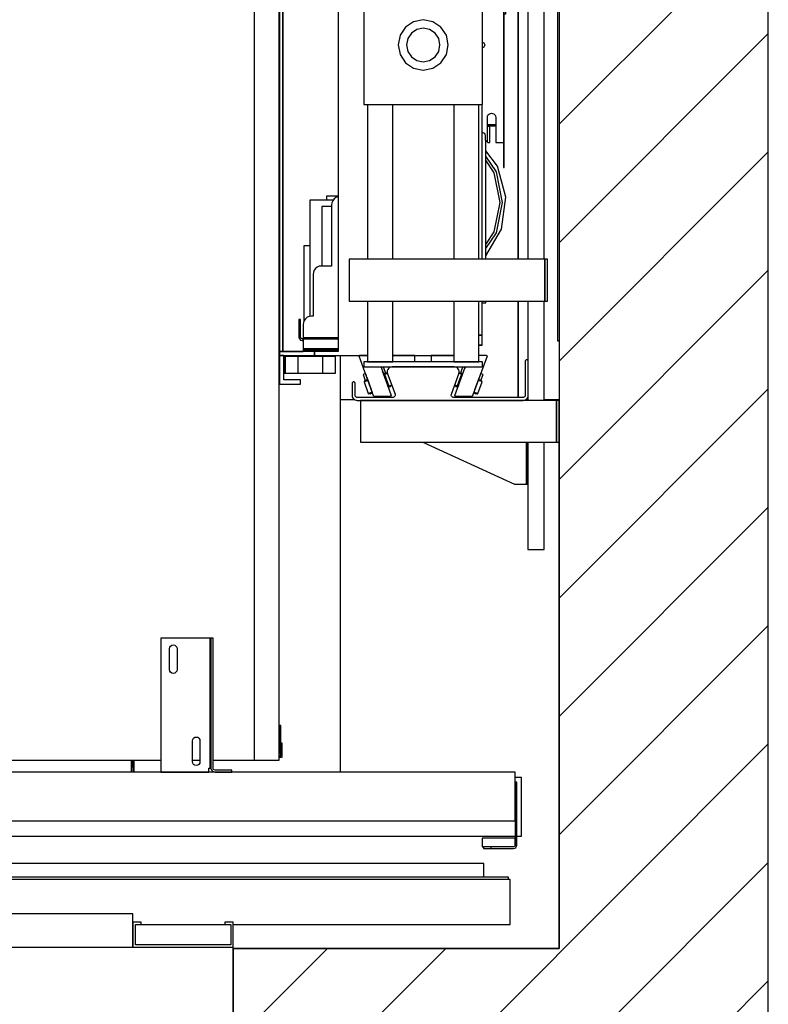
# Model space of a CAD drawing. Extents: x 5 to 3075, y 5 to 302.
# Drawn here: x 902 to 924, y 210 to 239 of the extents above; entities that cross this region are included whole.
import ezdxf

# ---------------------------------------------------------------- set-up
doc = ezdxf.new("R2010")
doc.units = 0
doc.header["$LTSCALE"] = 0.5
doc.header["$MEASUREMENT"] = 0
doc.layers.get('0').update_dxf_attribs({"linetype": 'CONTINUOUS'})
doc.layers.add('8', color=3, linetype='CONTINUOUS')

# ---------------------------------------------------------------- blocks, each defined once
blk = doc.blocks.new('LD_20200403083429_0000008D')
at = {"layer": '8'}
for p, q in [((1549.8, 984.2), (1799.8, 1234.2)), ((1549.8, 842.7), (1799.8, 1092.7)), ((1549.8, 701.3), (1799.8, 951.3)), ((1549.8, 559.9), (1799.8, 809.9)), ((1549.8, 418.5), (1799.8, 668.5)), ((1549.8, 277), (1799.8, 527)), ((1549.8, 135.6), (1799.8, 385.6)), ((1305.6, -250), (1799.8, 244.2)), ((1447.1, -250), (1799.8, 102.8)), ((1160, -112.8), (1272.8, 0)), ((1164.2, -250), (1414.2, 0)), ((1588.5, -250), (1799.8, -38.6))]:
    blk.add_line(p, q, dxfattribs=at)
blk = doc.blocks.new('LD_20200403083429_0000008E')
for p, q in [((1799.8, -250), (1799.8, 2240)), ((1549.8, 1990), (1549.8, 0)), ((1549.8, 0), (1160, 0)), ((1160, 0), (1160, -250))]:
    blk.add_line(p, q)
blk = doc.blocks.new('LD_20200403083429_00000093')
for p, q in [((-468, 104.5), (-471, 104.5)), ((-471, 104.5), (-471, 62)), ((-468, 65), (-468, 104.5)), ((869.5, 100), (-468, 100)), ((-421, 99), (-465.5, 99)), ((-465.5, 99), (-465.5, 83.6)), ((-417.5, 99), (-421, 99)), ((-41, 95), (-421, 95)), ((-421, 95), (-421, 81)), ((-421, 92.5), (-421, 95)), ((-421, 95), (-417.5, 95)), ((-45.8, 99), (-417.5, 99)), ((-417.5, 95), (-45.8, 95)), ((-41, 99), (-45.8, 99)), ((-45.8, 95), (-41, 95)), ((2.2, 99), (-41, 99)), ((-41, 81), (-41, 95)), ((-41, 95), (-41, 92.5)), ((2.2, 83.6), (2.2, 99)), ((869.5, 83.6), (869.5, 100)), ((-497, 83.6), (-497, 81)), ((-471, 83.6), (-497, 83.6)), ((-421, 83.6), (-468, 83.6)), ((899, 83.6), (-41, 83.6)), ((899, 81), (899, 83.6)), ((-499, 81), (-499, 27)), ((-471, 81), (-499, 81)), ((901, 81), (-468, 81)), ((-421, 81), (-41, 81)), ((901, 27), (901, 81)), ((-471, 62), (-453, 62)), ((-450, 65), (-468, 65)), ((-453, 62), (-453, 3)), ((-450, 0), (-450, 65)), ((-555, 40), (-570, 40)), ((-570, 40), (-570, 0)), ((-567, 37), (-555, 37)), ((-567, 3), (-567, 37)), ((-555, 37), (-555, 40)), ((450, 40), (-450, 40)), ((-450, 40), (-450, 0)), ((450, 0), (450, 40)), ((-499, 27), (-453, 27)), ((450, 30), (450, 0)), ((460, 30), (450, 30)), ((453, 3), (453, 27)), ((453, 27), (460, 27)), ((460, 27), (460, 30)), ((460, 27), (560, 27)), ((570, 30), (560, 30)), ((560, 30), (560, 27)), ((560, 27), (567, 27)), ((567, 27), (567, 3)), ((570, 0), (570, 30)), ((570, 27), (901, 27)), ((-570, 0), (-450, 0)), ((-453, 3), (-567, 3)), ((-450, 0), (450, 0)), ((-279, 0), (-281.7, 0)), ((-276.3, 0), (-279, 0)), ((-274.1, 0), (-276.3, 0)), ((-272.5, 0), (-274.1, 0)), ((-272, 0), (-272.5, 0)), ((-272, -1), (-272, 0)), ((450, 0), (570, 0)), ((567, 3), (453, 3)), ((-285.5, 0), (-286, 0)), ((-286, 0), (-286, -1)), ((-286, -1), (-285.5, -1)), ((-283.9, 0), (-285.5, 0)), ((-285.5, -1), (-283.9, -1)), ((-281.7, 0), (-283.9, 0)), ((-283.9, -1), (-281.7, -1)), ((-281.7, -1), (-279, -1)), ((-279, -1), (-276.3, -1)), ((-276.3, -1), (-274.1, -1)), ((-274.1, -1), (-272.5, -1)), ((-272.5, -1), (-272, -1))]:
    blk.add_line(p, q)
blk = doc.blocks.new('LD_20200403083429_0000009A')
for p, q in [((0, 256), (0, -256)), ((19.5, -256), (19.5, 256)), ((0, -306), (0, -376.5)), ((19.5, -424.5), (19.5, -306)), ((0, -420.8), (0, -424.5)), ((34.5, -424.5), (-200, -424.5)), ((-200, -424.5), (-200, -474.5)), ((37.5, -424.5), (34.5, -424.5)), ((34.5, -424.5), (34.5, -474.5)), ((34.5, -474.5), (34.5, -424.5)), ((37.5, -474.5), (37.5, -424.5)), ((-200, -474.5), (34.5, -474.5)), ((-125.5, -474.5), (-16, -524.5)), ((-1.8, -474.5), (-1.8, -524.5)), ((0, -524.5), (0, -474.5)), ((0, -474.5), (0, -602.5)), ((19.5, -602.5), (19.5, -474.5)), ((34.5, -474.5), (37.5, -474.5)), ((-16, -524.5), (-6, -524.5)), ((-6, -524.5), (-3.7, -524.5)), ((-3.7, -524.5), (-1.8, -524.5)), ((-1.8, -524.5), (-0.5, -524.5)), ((-0.5, -524.5), (0, -524.5)), ((0, -602.5), (19.5, -602.5))]:
    blk.add_line(p, q)
blk = doc.blocks.new('LD_20200403083429_0000009E')
for p, q in [((1305.1, 1502.5), (1288.3, 1502.5)), ((1330, 1498.5), (1330, 1500)), ((1330, 1500), (1330, 1498.5)), ((1501, 1500), (1501, 1385)), ((1501, 1385), (1501, 1500)), ((1512.3, 1502.5), (1510.1, 1502.5)), ((1549.8, 1502.5), (1531.8, 1502.5)), ((1486, 1433), (1457.7, 1433)), ((1486, 1385), (1486, 1433)), ((1548, 1432.5), (1548, 725.5)), ((1549.8, 1432.5), (1548, 1432.5)), ((1486, 1141), (1486, 1335)), ((1501, 1335), (1501, 823)), ((1501, 1124), (1501, 1335)), ((1484.1, 1141), (1486, 1141)), ((1486, 1116), (1486, 1141)), ((1501, 1034), (1501, 1124)), ((1484.1, 1116), (1486, 1116)), ((1501, 823), (1501, 1034)), ((1501, 773), (1501, 658)), ((1501, 658), (1501, 773)), ((1548, 725.5), (1549.8, 725.5)), ((1330, 658), (1330, 659.5)), ((1330, 659.5), (1330, 658)), ((1288.3, 655.5), (1305.1, 655.5)), ((1510.1, 655.5), (1512.3, 655.5)), ((1531.8, 655.5), (1549.8, 655.5))]:
    blk.add_line(p, q)
blk = doc.blocks.new('LD_20200403083429_000000A0')
for p, q in [((1141, 36.3), (1141, 2)), ((1143, 36.3), (1141, 36.3)), ((1143, 0), (1143, 36.3)), ((1141, 0), (1143, 0))]:
    blk.add_line(p, q)
blk = doc.blocks.new('LD_20200403083429_000000A2')
for p, q in [((1111, 1703), (1111, -5)), ((1141, -5), (1141, 1703)), ((392.75, -5), (999.25, -5)), ((1037.25, -5), (1046.25, -5)), ((1061.75, -5), (1111, -5)), ((1111, -5), (1141, -5))]:
    blk.add_line(p, q)
blk = doc.blocks.new('LD_20200403083429_000000A3')
for p, q in [((-30.5, 15), (-30.5, -1.5)), ((-29, 15), (-30.5, 15)), ((-29, 0), (-29, 15)), ((1144.5, 15), (1143, 15)), ((1143, 15), (1143, 0)), ((1144.5, -1.5), (1144.5, 15)), ((1143, 0), (1141, 0)), ((-30.5, -1.5), (-29, -1.5)), ((64.5, -5), (64.5, -13)), ((66, -13), (66, -5)), ((66, -5), (66, -13)), ((67.5, -5), (67.5, -19.5)), ((67.5, -13), (67.5, -5)), ((516, -19.5), (516, -5)), ((516, -5), (516, -19.5)), ((964.5, -5), (964.5, -13)), ((964.5, -19.5), (964.5, -5)), ((966, -5), (966, -13)), ((966, -13), (966, -5)), ((967.5, -13), (967.5, -5)), ((1141, -1.5), (1144.5, -1.5)), ((64.5, -13), (66, -13)), ((64.5, -13), (64.5, -19.5)), ((66, -13), (67.5, -13)), ((66, -19.5), (66, -13)), ((964.5, -13), (966, -13)), ((966, -13), (967.5, -13)), ((966, -13), (966, -19.5)), ((967.5, -19.5), (967.5, -13))]:
    blk.add_line(p, q)
blk = doc.blocks.new('LD_20200403083429_000000A8')
for p, q in [((914.5, 70), (907, 70)), ((914.5, 0), (914.5, 70)), ((-465.5, 18.5), (-465.5, 0)), ((-450, 18.5), (-450, 4)), ((-415, 13), (-415, 15.5)), ((-402, 13), (-415, 13)), ((-38, 13), (-402, 13)), ((-35, 13), (-38, 13)), ((-35, 15.5), (-35, 13)), ((10, 4), (10, 18.5)), ((-465.5, 0), (907, 0)), ((-450, 4), (-415, 4)), ((-415, 4), (-402, 4)), ((-402, 4), (-38, 4)), ((-38, 4), (-35, 4)), ((-35, 4), (10, 4)), ((909, 0), (914.5, 0))]:
    blk.add_line(p, q)
blk = doc.blocks.new('LD_20200403083429_000000A9')
for p, q in [((161, 120.5), (60, 120.5)), ((60, 120.5), (60, 118.8)), ((60, 118.8), (60, 114.1)), ((161, 118.8), (161, 120.5)), ((161, 114.1), (161, 118.8)), ((11.9, 112), (10, 112)), ((10, 112), (10, 76.5)), ((17.3, 112), (11.9, 112)), ((25.4, 112), (17.3, 112)), ((35, 112), (25.4, 112)), ((44.6, 112), (35, 112)), ((52.7, 112), (44.6, 112)), ((58.1, 112), (52.7, 112)), ((60, 112), (58.1, 112)), ((60, 114.1), (60, 106.9)), ((60, 76.5), (60, 112)), ((60, 106.9), (60, 98.5)), ((161, 106.9), (161, 114.1)), ((161, 98.5), (161, 106.9)), ((60, 98.5), (60, 90.1)), ((161, 90.1), (161, 98.5)), ((60, 90.1), (60, 82.9)), ((60, 82.9), (60, 78.2)), ((161, 82.9), (161, 90.1)), ((161, 78.2), (161, 82.9)), ((1357, 76.5), (-45, 76.5)), ((-45, 76.5), (-45, 18.5)), ((10, 76.5), (11.9, 76.5)), ((11.9, 76.5), (17.3, 76.5)), ((17.3, 76.5), (25.4, 76.5)), ((25.4, 76.5), (35, 76.5)), ((35, 76.5), (44.6, 76.5)), ((44.6, 76.5), (52.7, 76.5)), ((52.7, 76.5), (58.1, 76.5)), ((58.1, 76.5), (60, 76.5)), ((60, 78.2), (60, 76.5)), ((60, 76.5), (161, 76.5)), ((161, 76.5), (161, 78.2)), ((1357, 18.5), (1357, 76.5)), ((-45, 64.5), (-47, 64.5)), ((-47, 64.5), (-47, -10.5)), ((-45, -10.5), (-45, 64.5)), ((1359, 64.5), (1357, 64.5)), ((1357, 64.5), (1357, -10.5)), ((1359, -10.5), (1359, 64.5)), ((-45, 18.5), (1357, 18.5)), ((35, 18.5), (35, 13)), ((35, 13), (415, 13)), ((415, 13), (415, 18.5)), ((-47, -10.5), (-46.7, -12)), ((-45, -2.2), (-45, -10.5)), ((-5.5, -2.2), (-45, -2.2)), ((-44.8, -11.3), (-45, -10.5)), ((-44.4, -11.9), (-44.8, -11.3)), ((-5.5, -12.5), (-5.5, -2.2)), ((1317.5, -2.2), (1317.5, -12.5)), ((1357, -2.2), (1317.5, -2.2)), ((1356.8, -11.3), (1356.4, -11.9)), ((1357, -10.5), (1356.8, -11.3)), ((1357, -10.5), (1357, -2.2)), ((1358.7, -12), (1359, -10.5)), ((-46.7, -12), (-45.8, -13.3)), ((-45.8, -13.3), (-44.5, -14.2)), ((-44.5, -14.2), (-43, -14.5)), ((-43.8, -12.3), (-44.4, -11.9)), ((-43, -12.5), (-43.8, -12.3)), ((-37, -12.5), (-43, -12.5)), ((-43, -14.5), (-37, -14.5)), ((-25.5, -12.5), (-37, -12.5)), ((-37, -14.5), (-25.5, -14.5)), ((-15.8, -12.5), (-25.5, -12.5)), ((-25.5, -14.5), (-15.8, -14.5)), ((-15.8, -14.5), (-15.8, -12.5)), ((-9.3, -12.5), (-15.8, -12.5)), ((-15.8, -14.5), (-9.3, -14.5)), ((-7, -12.5), (-9.3, -12.5)), ((-9.3, -14.5), (-7, -14.5)), ((-7, -14.5), (-7, -12.5)), ((-7, -12.5), (-5.5, -12.5)), ((1317.5, -12.5), (1319, -12.5)), ((1321.3, -12.5), (1319, -12.5)), ((1319, -12.5), (1319, -14.5)), ((1319, -14.5), (1321.3, -14.5)), ((1327.8, -12.5), (1321.3, -12.5)), ((1321.3, -14.5), (1327.8, -14.5)), ((1337.5, -12.5), (1327.8, -12.5)), ((1327.8, -12.5), (1327.8, -14.5)), ((1327.8, -14.5), (1337.5, -14.5)), ((1349, -12.5), (1337.5, -12.5)), ((1337.5, -14.5), (1349, -14.5)), ((1355, -12.5), (1349, -12.5)), ((1349, -14.5), (1355, -14.5)), ((1355.8, -12.3), (1355, -12.5)), ((1355, -14.5), (1356.5, -14.2)), ((1356.4, -11.9), (1355.8, -12.3)), ((1356.5, -14.2), (1357.8, -13.3)), ((1357.8, -13.3), (1358.7, -12))]:
    blk.add_line(p, q)
blk = doc.blocks.new('LD_20200403083429_000000AC')
for p, q in [((28.8, 160), (-28.8, 160)), ((-28.8, 160), (-28.8, 0)), ((29.7, 160), (28.8, 160)), ((30.5, 160), (29.7, 160)), ((31.1, 160), (30.5, 160)), ((30.5, 5), (30.5, 160)), ((31.2, 160), (31.1, 160)), ((33.8, 160), (31.2, 160)), ((31.2, 160), (31.2, 5)), ((31.2, 5), (31.2, 160)), ((33.8, 5), (33.8, 160)), ((-18.2, 147.5), (-17.9, 149.2)), ((-18.2, 122.5), (-18.2, 147.5)), ((-17.9, 149.2), (-16.9, 150.7)), ((-16.9, 150.7), (-15.5, 151.7)), ((-15.5, 151.7), (-13.8, 152)), ((-13.8, 152), (-12, 151.7)), ((-12, 151.7), (-10.6, 150.7)), ((-10.6, 150.7), (-9.6, 149.2)), ((-9.6, 149.2), (-9.2, 147.5)), ((-9.2, 147.5), (-9.2, 122.5)), ((-17.9, 120.8), (-18.2, 122.5)), ((-16.9, 119.3), (-17.9, 120.8)), ((-15.5, 118.3), (-16.9, 119.3)), ((-13.8, 118), (-15.5, 118.3)), ((-12, 118.3), (-13.8, 118)), ((-10.6, 119.3), (-12, 118.3)), ((-9.6, 120.8), (-10.6, 119.3)), ((-9.2, 122.5), (-9.6, 120.8)), ((9.2, 37.5), (9.6, 39.2)), ((9.2, 12.5), (9.2, 37.5)), ((9.6, 39.2), (10.6, 40.7)), ((10.6, 40.7), (12, 41.7)), ((12, 41.7), (13.8, 42)), ((13.8, 42), (15.5, 41.7)), ((15.5, 41.7), (16.9, 40.7)), ((16.9, 40.7), (17.9, 39.2)), ((17.9, 39.2), (18.2, 37.5)), ((18.2, 37.5), (18.2, 12.5)), ((9.6, 10.8), (9.2, 12.5)), ((18.2, 12.5), (17.9, 10.8)), ((-28.8, 0), (28.8, 0)), ((10.6, 9.3), (9.6, 10.8)), ((12, 8.3), (10.6, 9.3)), ((13.8, 8), (12, 8.3)), ((15.5, 8.3), (13.8, 8)), ((16.9, 9.3), (15.5, 8.3)), ((17.9, 10.8), (16.9, 9.3)), ((28.8, 5), (29.7, 5)), ((28.8, 0), (28.8, 5)), ((29.7, 5), (30.5, 5)), ((30.5, 5), (31.1, 5)), ((31.1, 5), (31.2, 5)), ((31.2, 5), (31.6, 3.1)), ((31.6, 3.1), (32.7, 1.5)), ((32.7, 1.5), (34.3, 0.4)), ((33.9, 4), (33.8, 5)), ((34.5, 3.2), (33.9, 4)), ((34.3, 0.4), (36.2, 0)), ((35.3, 2.7), (34.5, 3.2)), ((36.2, 2.5), (35.3, 2.7)), ((56.2, 2.5), (36.2, 2.5)), ((36.2, 0), (56.2, 0)), ((56.2, 0), (56.2, 2.5))]:
    blk.add_line(p, q)
blk = doc.blocks.new('LD_20200403083429_000000AD')
for p, q in [((584.3, -290), (584, -290)), ((584, -310), (584.3, -310)), ((584.3, -372), (584, -372)), ((589.9, -372), (589.3, -372)), ((591, -372), (589.9, -372)), ((606, -372), (591, -372)), ((591, -372), (591, -392)), ((591, -392), (591, -372)), ((606, -372), (606, -392)), ((636, -372), (606, -372)), ((651, -372), (636, -372)), ((636, -392), (636, -372)), ((651, -392), (651, -372)), ((657, -868.5), (657, -371)), ((584, -392), (584.3, -392)), ((589.3, -392), (589.9, -392)), ((589.9, -392), (591, -392)), ((591, -392), (606, -392)), ((606, -392), (636, -392)), ((636, -392), (651, -392))]:
    blk.add_line(p, q)
blk = doc.blocks.new('LD_20200403083429_000000AF')
for p, q in [((-146.7, 405), (-171.7, 405)), ((-171.7, 405), (-171.7, 371)), ((-166.7, 400), (-146.7, 400)), ((-166.7, 371), (-166.7, 400)), ((-146.7, 400), (-146.7, 405)), ((-171.7, 371), (-171.7, 366)), ((-129.9, 371), (-171.7, 371)), ((-171.7, 371), (-166.7, 371)), ((-171.7, 366), (-129.9, 366)), ((-167.7, 366), (-171.7, 366)), ((-171.7, 366), (-171.7, -366)), ((-101.7, 366), (-167.7, 366)), ((-167.7, 366), (-167.7, -366)), ((-167.7, -366), (-167.7, 366)), ((-129.9, 371), (-129.9, 366)), ((-66.5, 371), (-129.9, 371)), ((-129.9, 366), (-129.9, 371)), ((-129.9, 366), (-101.7, 366)), ((-101.7, 366), (-101.7, 205.1)), ((36.5, 371), (-36.5, 371)), ((70.3, 358.5), (66.5, 358.5)), ((70.3, 358.4), (66.5, 358.4)), ((66.5, 358.4), (70.3, 358.4)), ((70.3, 358.4), (66.5, 358.4)), ((70.3, 358.4), (70.3, 358.5)), ((70.3, 346.4), (70.3, 358.4)), ((70.3, 358.4), (70.3, 358.4)), ((70.3, 346.4), (66.5, 346.4)), ((66.5, 346.4), (70.3, 346.4)), ((70.3, 306), (70.3, 346.4)), ((70.3, 71), (70.3, 256)), ((-101.7, 205.1), (-101.7, 103.3)), ((75, 163), (70.3, 163)), ((75, 114.3), (75, 163)), ((96.8, 146.5), (95.8, 146.5)), ((95.8, 146.5), (95.8, 116.5)), ((96.8, 116.5), (96.8, 146.5)), ((76, 127.8), (75, 127.8)), ((75, 122.8), (76, 122.8)), ((79, 120.8), (75, 120.8)), ((76, 122.8), (76, 127.8)), ((79, 105.8), (79, 120.8)), ((73.7, 106.4), (73, 105.5)), ((74.1, 107.4), (73.7, 106.4)), ((74.2, 108.5), (74.1, 107.4)), ((76.8, 116), (74.2, 113.5)), ((74.2, 113.5), (74.2, 108.5)), ((76.8, 86.5), (76.8, 116)), ((79.7, 116.5), (79, 116.5)), ((79.7, 97.5), (79.7, 116.5)), ((86.8, 116.5), (86.8, 86.5)), ((94.7, 116.5), (86.8, 116.5)), ((95.8, 116.5), (94.7, 116.5)), ((95.8, 116.5), (96.8, 116.5)), ((96.5, 116.5), (95.8, 116.5)), ((96.5, -116.5), (96.5, 116.5)), ((96.8, 116.5), (96.5, 116.5)), ((96.8, -116.5), (96.8, 116.5)), ((-101.7, 103.3), (-101.7, 50.2)), ((71.1, 104.4), (70.3, 104.3)), ((72.1, 104.8), (71.1, 104.4)), ((73, 105.5), (72.1, 104.8)), ((76.8, 105.8), (79, 105.8)), ((76.8, 96.9), (77.2, 97.5)), ((77.2, 96.5), (76.8, 96.6)), ((76.8, 96.2), (76.8, 96)), ((76.8, 96), (77.2, 95.5)), ((77.2, 95.5), (76.8, 95.6)), ((76.8, 95.5), (77.2, 95.5)), ((77.2, 97.5), (77.6, 97.6)), ((77.6, 96.5), (77.2, 96.5)), ((77.2, 95.5), (77.6, 95.5)), ((77.6, 97.6), (77.9, 97.6)), ((77.9, 96.5), (77.6, 96.5)), ((77.6, 95.5), (77.9, 95.5)), ((77.9, 97.6), (78.3, 97.5)), ((78.3, 96.5), (77.9, 96.5)), ((77.9, 95.5), (78.3, 95.5)), ((78.3, 97.5), (78.8, 96.9)), ((78.8, 96.6), (78.3, 96.5)), ((78.7, 96), (78.3, 95.5)), ((78.8, 95.6), (78.3, 95.5)), ((78.3, 95.5), (79.7, 95.5)), ((78.7, 96), (78.8, 96.6)), ((78.8, 96.9), (79, 96.1)), ((78.9, 96.6), (78.8, 96.6)), ((79, 96.1), (78.8, 95.6)), ((79, 96.3), (79, 96.2)), ((79.7, 96), (79, 96.1)), ((79.7, 97.2), (79.7, 97.5)), ((79.7, 96.8), (79.7, 97.2)), ((79.7, 96.5), (79.7, 96.8)), ((86.8, 96.5), (79.7, 96.5)), ((79.7, 96.5), (79.7, 95.5)), ((79.7, 96), (79.7, 96.5)), ((79.7, 95.6), (79.7, 96)), ((79.7, 95.5), (79.7, 95.6)), ((79.7, 95.5), (86.8, 95.5)), ((76.9, 85.2), (76.8, 86.5)), ((77.4, 84), (76.9, 85.2)), ((78.2, 83), (77.4, 84)), ((79.3, 82.2), (78.2, 83)), ((85.3, 83), (84.3, 82.2)), ((86.1, 84), (85.3, 83)), ((86.6, 85.2), (86.1, 84)), ((86.8, 86.5), (86.6, 85.2)), ((80.5, 81.7), (79.3, 82.2)), ((81.8, 81.5), (80.5, 81.7)), ((83, 81.7), (81.8, 81.5)), ((84.3, 82.2), (83, 81.7)), ((-101.7, 50.2), (-101.7, 9.8)), ((-101.7, 9.8), (-101.7, -32.5)), ((71, 3.3), (71.7, 3)), ((71.7, 3), (72.5, 2.5)), ((72.5, 2.5), (73, 1.7)), ((73, 1.7), (73.4, 0.9)), ((73.4, 0.9), (73.5, 0)), ((73.5, 0), (73.4, -0.9)), ((71.7, -3), (71, -3.3)), ((72.5, -2.5), (71.7, -3)), ((73, -1.7), (72.5, -2.5)), ((73.4, -0.9), (73, -1.7)), ((-101.7, -32.5), (-101.7, -50.2)), ((-101.7, -50.2), (-101.7, -366)), ((70.3, -256), (70.3, -71)), ((78.2, -83), (79.3, -82.2)), ((79.3, -82.2), (80.5, -81.7)), ((80.5, -81.7), (81.8, -81.5)), ((81.8, -81.5), (83, -81.7)), ((83, -81.7), (84.3, -82.2)), ((84.3, -82.2), (85.3, -83)), ((76.8, -86.5), (76.9, -85.2)), ((76.8, -116), (76.8, -86.5)), ((76.9, -85.2), (77.4, -84)), ((77.4, -84), (78.2, -83)), ((85.3, -83), (86.1, -84)), ((86.1, -84), (86.6, -85.2)), ((86.6, -85.2), (86.8, -86.5)), ((86.8, -86.5), (86.8, -116.5)), ((70.3, -104.3), (71.1, -104.4)), ((71.1, -104.4), (72.1, -104.8)), ((72.1, -104.8), (73, -105.5)), ((73, -105.5), (73.7, -106.4)), ((76.8, -96), (77.2, -95.5)), ((77.2, -95.5), (76.8, -95.5)), ((76.8, -95.6), (77.2, -95.5)), ((76.8, -96.2), (76.8, -96)), ((76.8, -96.6), (77.2, -96.5)), ((77.2, -97.5), (76.8, -96.9)), ((77.6, -95.5), (77.2, -95.5)), ((77.2, -96.5), (77.6, -96.5)), ((77.6, -97.6), (77.2, -97.5)), ((77.9, -95.5), (77.6, -95.5)), ((77.6, -96.5), (77.9, -96.5)), ((77.9, -97.6), (77.6, -97.6)), ((78.3, -95.5), (77.9, -95.5)), ((77.9, -96.5), (78.3, -96.5)), ((78.3, -97.5), (77.9, -97.6)), ((78.3, -95.5), (78.7, -96)), ((78.3, -95.5), (78.8, -95.6)), ((79.7, -95.5), (78.3, -95.5)), ((78.3, -96.5), (78.8, -96.6)), ((78.8, -96.9), (78.3, -97.5)), ((78.7, -96), (78.8, -96.6)), ((78.8, -95.6), (79, -96.1)), ((79, -96.1), (78.8, -96.9)), ((78.8, -96.6), (78.9, -96.6)), ((79.7, -96), (79, -96.1)), ((79, -96.2), (79, -96.3)), ((79.7, -95.5), (79.7, -96.5)), ((86.8, -95.5), (79.7, -95.5)), ((79.7, -95.6), (79.7, -95.5)), ((79.7, -96), (79.7, -95.6)), ((79.7, -96.5), (79.7, -96)), ((79.7, -96.5), (86.8, -96.5)), ((79.7, -96.8), (79.7, -96.5)), ((79.7, -97.2), (79.7, -96.8)), ((79.7, -97.5), (79.7, -97.2)), ((79.7, -116.5), (79.7, -97.5)), ((73.7, -106.4), (74.1, -107.4)), ((74.1, -107.4), (74.2, -108.5)), ((74.2, -108.5), (74.2, -113.5)), ((74.2, -113.5), (76.8, -116)), ((75, -256), (75, -114.3)), ((76.8, -116), (77.2, -116.5)), ((77.2, -116.5), (79.7, -116.5)), ((86.8, -116.5), (94.7, -116.5)), ((94.7, -116.5), (95.8, -116.5)), ((96.8, -116.5), (95.8, -116.5)), ((95.8, -116.5), (95.8, -146.5)), ((95.8, -116.5), (96.5, -116.5)), ((96.5, -116.5), (96.8, -116.5)), ((96.8, -146.5), (96.8, -116.5)), ((88.7, -144.7), (75, -126.6)), ((87.6, -151.7), (75, -132.8)), ((85, -152.8), (75, -137.8)), ((92, -188), (85, -152.8)), ((94.8, -188), (87.6, -151.7)), ((98.6, -181.9), (88.7, -144.7)), ((95.8, -146.5), (96.8, -146.5)), ((-107.8, -185.5), (-135.6, -185.5)), ((-135.6, -185.5), (-135.6, -324.3)), ((-101.7, -180.5), (-115.4, -180.5)), ((-115.4, -180.5), (-115.4, -185.5)), ((-108.2, -186), (-109.2, -188.4)), ((-106.6, -183.9), (-108.2, -186)), ((-104.6, -182.3), (-106.6, -183.9)), ((-102.2, -181.3), (-104.6, -182.3)), ((-101.7, -181.3), (-102.2, -181.3)), ((85, -223.2), (92, -188)), ((87.6, -224.3), (94.8, -188)), ((93.4, -220.1), (98.6, -181.9)), ((-109.6, -193), (-121.1, -193)), ((-121.1, -193), (-121.1, -264)), ((-109.2, -188.4), (-109.6, -191)), ((-109.6, -191), (-109.6, -264)), ((75, -251.7), (93.4, -220.1)), ((75, -238.3), (85, -223.2)), ((75, -243.2), (87.6, -224.3)), ((-135.6, -240), (-142.6, -240)), ((-142.6, -240), (-142.6, -329.8)), ((-130.2, -269), (-131.2, -271.4)), ((-128.6, -266.9), (-130.2, -269)), ((-126.6, -265.3), (-128.6, -266.9)), ((-124.2, -264.3), (-126.6, -265.3)), ((-121.6, -264), (-124.2, -264.3)), ((-109.6, -264), (-121.6, -264)), ((-131.2, -271.4), (-131.6, -274)), ((-131.6, -274), (-131.6, -324)), ((70.3, -346.4), (70.3, -306)), ((70.3, -308), (75, -308)), ((75, -308), (75, -306)), ((-148.6, -328), (-148.6, -328.8)), ((-146.6, -328), (-148.6, -328)), ((-148.6, -328.8), (-148.6, -330.9)), ((-146.6, -328.8), (-146.6, -328)), ((-146.6, -330.9), (-146.6, -328.8)), ((-142.2, -329), (-143.2, -331.4)), ((-140.6, -326.9), (-142.2, -329)), ((-138.6, -325.3), (-140.6, -326.9)), ((-136.2, -324.3), (-138.6, -325.3)), ((-133.6, -324), (-136.2, -324.3)), ((-131.6, -324), (-133.6, -324)), ((-146.6, -330.9), (-148.6, -330.9)), ((-148.6, -330.9), (-148.6, -334.2)), ((-148.6, -334.2), (-148.6, -338)), ((-148.6, -338), (-148.6, -349)), ((-146.6, -334.2), (-146.6, -330.9)), ((-146.6, -338), (-146.6, -334.2)), ((-146.6, -349), (-146.6, -338)), ((-143.2, -331.4), (-143.6, -334)), ((-143.6, -334), (-143.6, -349)), ((-148.6, -349), (-148, -351)), ((-148, -351), (-146.6, -352.5)), ((-146.3, -350), (-146.6, -349)), ((-146.6, -352.5), (-144.6, -353)), ((-145.6, -350.7), (-146.3, -350)), ((-144.6, -351), (-145.6, -350.7)), ((-144.1, -351), (-144.6, -351)), ((-143.7, -351), (-144.1, -351)), ((-143.6, -351), (-143.7, -351)), ((-143.7, -351), (-143.7, -353)), ((-143.6, -349), (-143.6, -349.5)), ((-143.6, -349.5), (-143.6, -349.9)), ((-143.6, -349.5), (-101.7, -349.5)), ((-143.6, -349.9), (-143.6, -350)), ((-123.6, -350), (-143.6, -350)), ((-143.6, -350), (-143.6, -351)), ((-143.6, -350), (-101.7, -350)), ((-143.6, -353), (-143.6, -351)), ((-101.7, -351), (-143.6, -351)), ((-143.6, -351), (-143.6, -351.5)), ((-143.6, -351), (-123.6, -351)), ((-143.6, -351.5), (-143.6, -353)), ((-101.7, -351.5), (-143.6, -351.5)), ((-101.7, -350), (-123.6, -350)), ((-123.6, -350), (-123.6, -351)), ((-123.6, -351), (-123.6, -350)), ((-123.6, -351), (-101.7, -351)), ((66.5, -346.4), (70.3, -346.4)), ((70.3, -346.4), (66.5, -346.4)), ((70.3, -358.4), (70.3, -346.4)), ((-144.6, -353), (-144.1, -353)), ((-144.1, -353), (-143.7, -353)), ((-143.7, -353), (-143.6, -353)), ((-143.6, -353), (-143.6, -355)), ((-143.6, -355), (-143.6, -362)), ((-143.6, -362), (-143.6, -363)), ((-143.6, -363), (-143.6, -363.7)), ((-101.7, -363), (-143.6, -363)), ((-143.6, -363.7), (-143.6, -364)), ((-143.6, -364), (-143.6, -366)), ((-142.8, -364), (-143.6, -364)), ((-143.6, -364), (-101.7, -364)), ((-140.6, -364), (-142.8, -364)), ((-140.6, -366), (-140.6, -364)), ((-137.4, -364), (-140.6, -364)), ((-133.6, -364), (-137.4, -364)), ((-101.7, -364), (-133.6, -364)), ((66.5, -358.4), (70.3, -358.4)), ((70.3, -358.4), (66.5, -358.4)), ((66.5, -358.4), (70.3, -358.4)), ((66.5, -358.5), (70.3, -358.5)), ((70.3, -358.5), (70.3, -358.4)), ((70.3, -358.4), (70.3, -358.4)), ((-171.7, -366), (-171.7, -371)), ((-129.9, -366), (-171.7, -366)), ((-171.7, -366), (-167.7, -366)), ((-171.7, -371), (-129.9, -371)), ((-171.7, -371), (-171.7, -405)), ((-166.7, -371), (-171.7, -371)), ((-167.7, -366), (-143.6, -366)), ((-166.7, -400), (-166.7, -371)), ((-129.9, -366), (-129.9, -371)), ((-101.7, -366), (-129.9, -366)), ((-129.9, -371), (-129.9, -366)), ((-129.9, -371), (-66.5, -371)), ((-36.5, -371), (36.5, -371)), ((-171.7, -405), (-146.7, -405)), ((-146.7, -400), (-166.7, -400)), ((-146.7, -405), (-146.7, -400))]:
    blk.add_line(p, q)
blk = doc.blocks.new('LD_20200403083429_000000B0')
for p, q in [((71, 384.5), (-71, 384.5)), ((-71, 384.5), (-71, 378.5)), ((-71, 378.5), (71, 378.5)), ((-36.5, 378.5), (-66.5, 378.5)), ((-66.5, 378.5), (-66.5, 306)), ((-36.5, 306), (-36.5, 378.5)), ((66.5, 378.5), (36.5, 378.5)), ((36.5, 378.5), (36.5, 306)), ((66.5, 306), (66.5, 378.5)), ((71, 378.5), (71, 384.5)), ((145.5, 306), (-88.5, 306)), ((-88.5, 306), (-88.5, 256)), ((148.5, 306), (145.5, 306)), ((145.5, 306), (145.5, 256)), ((145.5, 256), (145.5, 306)), ((148.5, 256), (148.5, 306)), ((-88.5, 256), (145.5, 256)), ((-66.5, 256), (-66.5, 71)), ((-36.5, 71), (-36.5, 256)), ((36.5, 256), (36.5, 71)), ((66.5, 71), (66.5, 256)), ((145.5, 256), (148.5, 256)), ((71, 71), (-71, 71)), ((-71, 71), (-71, -71)), ((71, -71), (71, 71)), ((-11.5, 27.7), (-21.2, 21.2)), ((0, 30), (-11.5, 27.7)), ((11.5, 27.7), (0, 30)), ((21.2, 21.2), (11.5, 27.7)), ((-21.2, 21.2), (-27.7, 11.5)), ((-14.1, 14.1), (-18.5, 7.7)), ((-7.7, 18.5), (-14.1, 14.1)), ((0, 20), (-7.7, 18.5)), ((7.7, 18.5), (0, 20)), ((14.1, 14.1), (7.7, 18.5)), ((18.5, 7.7), (14.1, 14.1)), ((27.7, 11.5), (21.2, 21.2)), ((-27.7, 11.5), (-30, 0)), ((-30, 0), (-27.7, -11.5)), ((-18.5, 7.7), (-20, 0)), ((-20, 0), (-18.5, -7.7)), ((20, 0), (18.5, 7.7)), ((18.5, -7.7), (20, 0)), ((30, 0), (27.7, 11.5)), ((27.7, -11.5), (30, 0)), ((-27.7, -11.5), (-21.2, -21.2)), ((-18.5, -7.7), (-14.1, -14.1)), ((14.1, -14.1), (18.5, -7.7)), ((21.2, -21.2), (27.7, -11.5)), ((-21.2, -21.2), (-11.5, -27.7)), ((-14.1, -14.1), (-7.7, -18.5)), ((-7.7, -18.5), (0, -20)), ((0, -20), (7.7, -18.5)), ((7.7, -18.5), (14.1, -14.1)), ((11.5, -27.7), (21.2, -21.2)), ((-11.5, -27.7), (0, -30)), ((0, -30), (11.5, -27.7)), ((-71, -71), (71, -71)), ((-66.5, -71), (-66.5, -256)), ((-36.5, -256), (-36.5, -71)), ((36.5, -71), (36.5, -256)), ((66.5, -256), (66.5, -71)), ((145.5, -256), (-88.5, -256)), ((-88.5, -256), (-88.5, -306)), ((148.5, -256), (145.5, -256)), ((145.5, -256), (145.5, -306)), ((145.5, -306), (145.5, -256)), ((148.5, -306), (148.5, -256)), ((-88.5, -306), (145.5, -306)), ((-66.5, -306), (-66.5, -378.5)), ((-36.5, -378.5), (-36.5, -306)), ((36.5, -306), (36.5, -378.5)), ((66.5, -378.5), (66.5, -306)), ((145.5, -306), (148.5, -306)), ((71, -378.5), (-71, -378.5)), ((-71, -378.5), (-71, -384.5)), ((-71, -384.5), (71, -384.5)), ((-66.5, -378.5), (-36.5, -378.5)), ((36.5, -378.5), (66.5, -378.5)), ((71, -384.5), (71, -378.5))]:
    blk.add_line(p, q)
blk = doc.blocks.new('LD_20200403083429_000000B1')
for p, q in [((-33.7, 0), (-33.7, -7.5)), ((-6.7, 0), (-33.7, 0)), ((32.6, 0), (23.3, 0)), ((32.8, -0.1), (32.6, 0)), ((33.1, -0.7), (15.8, -48.2)), ((32.8, -0.1), (32.8, -0.1)), ((32.8, -0.1), (32.8, -0.1)), ((32.8, -0.1), (32.8, -0.1)), ((33, -0.2), (32.8, -0.1)), ((32.8, -0.1), (32.8, -0.1)), ((33, -0.2), (32.8, -0.1)), ((33, -0.2), (33, -0.2)), ((33, -0.2), (33, -0.2)), ((33.1, -0.4), (33, -0.2)), ((33, -0.2), (33, -0.2)), ((33.1, -0.4), (33, -0.2)), ((33.1, -0.4), (33.1, -0.4)), ((33.1, -0.4), (33.1, -0.4)), ((33.1, -0.4), (33.1, -0.4)), ((33.1, -0.4), (33.1, -0.4)), ((33.1, -0.4), (33.1, -0.4)), ((33.1, -0.7), (33.1, -0.4)), ((33.1, -0.7), (33.1, -0.4)), ((-5.4, -47.8), (6.9, -14)), ((2.4, -22.2), (-2.7, -36.3)), ((-0.2, -21.3), (-0.5, -21.2)), ((-0.3, -20.7), (-0.4, -20.8)), ((-0.3, -20.7), (-0.4, -20.8)), ((-0.3, -20.7), (-0.3, -20.7)), ((0.4, -21), (-0.3, -20.7)), ((2.4, -22.2), (-0.2, -21.3)), ((3, -21.9), (0.4, -21)), ((1.3, -20.8), (1.1, -21.2)), ((3.9, -13.7), (1.3, -20.8)), ((1.6, -20.9), (1.3, -20.8)), ((1.3, -20.8), (2.2, -21.1)), ((1.6, -20.9), (1.4, -21.3)), ((2.3, -21.1), (1.6, -20.9)), ((2.2, -21.1), (4.1, -21.8)), ((3.3, -21.5), (2.3, -21.1)), ((3.8, -22.7), (2.4, -22.2)), ((3.9, -22.3), (3, -21.9)), ((4.1, -21.8), (3.3, -21.5)), ((4.8, -14), (3.9, -13.7)), ((6.7, -14.7), (4.8, -14)), ((6.8, -14.4), (6.4, -15.4)), ((7, -13.5), (6.9, -14)), ((6.9, -14), (6.9, -14)), ((24.7, -23.8), (25.2, -22.2)), ((27.4, -22.3), (25.5, -21.6)), ((25.6, -21.2), (25.7, -20.9)), ((25.7, -29.7), (28.3, -22.6)), ((28.3, -22.6), (27.4, -22.3)), ((18.5, -40.6), (24, -25.6)), ((22.1, -45.4), (27.2, -31.3)), ((22.1, -45.4), (27.2, -31.3)), ((25.7, -30.7), (22.6, -29.6)), ((25.5, -30.1), (22.7, -29.1)), ((23.8, -28.9), (22.9, -28.6)), ((22.9, -28.6), (24.8, -29.3)), ((24.7, -29.3), (23.8, -28.9)), ((25.5, -29.6), (24.7, -29.3)), ((24.8, -29.3), (25.7, -29.7)), ((25.3, -30), (25.5, -29.6)), ((25.7, -29.7), (25.5, -29.6)), ((25.5, -30.1), (25.7, -29.7)), ((26.9, -30.6), (25.5, -30.1)), ((27.2, -31.3), (25.7, -30.7)), ((26.9, -30.6), (26.9, -30.6)), ((27.2, -31.3), (26.9, -30.6)), ((27.2, -31.3), (26.9, -30.6)), ((27.2, -31.3), (27.2, -31.3)), ((-5.8, -35.7), (-5.7, -35.8)), ((-5.7, -35.7), (-5.7, -35.8)), ((-5.7, -35.8), (-5.7, -35.8)), ((-5.7, -35.8), (-5.1, -36)), ((-5.4, -35.4), (-5.6, -35.3)), ((-2.7, -36.3), (-5.4, -35.4)), ((-5.1, -36), (-2.5, -36.9)), ((-4.4, -36.3), (-4.5, -36.7)), ((-4.5, -36.7), (-4.3, -36.8)), ((-4.1, -36.4), (-4.3, -36.8)), ((-4.3, -36.8), (-3.5, -37.1)), ((-3.5, -37.1), (-2.6, -37.4)), ((-1.4, -36.8), (-2.7, -36.3)), ((-2.6, -37.4), (-1.7, -37.8)), ((-2.5, -36.9), (-1.5, -37.3)), ((-0.9, -35.6), (-1.5, -37.1)), ((16.8, -45.3), (17, -44.9)), ((17.1, -44.6), (17.9, -44.9)), ((17.3, -43.9), (17.9, -42.4)), ((17.3, -44.1), (20, -45.1)), ((20.6, -44.8), (17.4, -43.7)), ((17.9, -44.9), (18.9, -45.3)), ((18.9, -45.3), (19.6, -45.5)), ((19.6, -45.5), (19.8, -45.1)), ((19.6, -45.5), (19.9, -45.6)), ((19.9, -45.6), (20.1, -45.2)), ((20, -45.1), (21.4, -45.7)), ((22.1, -45.4), (20.6, -44.8)), ((21.4, -45.7), (22.1, -45.4)), ((21.4, -45.7), (21.5, -45.7)), ((21.5, -45.7), (22.1, -45.4)), ((22.1, -45.4), (22.1, -45.4)), ((-5.4, -47.8), (-5.4, -48.1)), ((-5.4, -48.1), (-5.3, -48.3)), ((-5.3, -48.3), (-5.1, -48.4)), ((-5.1, -48.4), (-4.9, -48.5)), ((-4.9, -48.5), (15.3, -48.5)), ((15.3, -48.5), (15.6, -48.4)), ((15.6, -48.4), (15.8, -48.2))]:
    blk.add_line(p, q)
blk = doc.blocks.new('LD_20200403083429_000000B3')
for p, q in [((-32.6, 0), (-32.8, -0.1)), ((-23, 0), (-32.6, 0)), ((33.7, 0), (7, 0)), ((33.7, -7.5), (33.7, 0)), ((-33, -0.2), (-33.1, -0.4)), ((-33.1, -0.3), (-33, -0.2)), ((-33, -0.2), (-33.1, -0.4)), ((-33.1, -0.4), (-33.1, -0.7)), ((-33.1, -0.4), (-33.1, -0.4)), ((-33.1, -0.4), (-33.1, -0.7)), ((-33.1, -0.7), (-33.1, -0.4)), ((-33.1, -0.4), (-33.1, -0.4)), ((-33.1, -0.4), (-33.1, -0.4)), ((-15.8, -48.2), (-33.1, -0.7)), ((-32.8, -0.1), (-33, -0.2)), ((-33, -0.2), (-32.8, -0.1)), ((-32.8, -0.1), (-33, -0.2)), ((-33, -0.2), (-33, -0.2)), ((-33, -0.2), (-33, -0.2)), ((-32.9, -0.1), (-32.8, -0.1)), ((-32.8, -0.1), (-32.8, -0.1)), ((-32.8, -0.1), (-32.8, -0.1)), ((-32.8, -0.1), (-32.8, -0.1)), ((-27.4, -22.3), (-28.3, -22.6)), ((-28.3, -22.6), (-25.7, -29.7)), ((-25.5, -21.6), (-27.4, -22.3)), ((-25.2, -22.2), (-24.7, -23.8)), ((-6.9, -14), (-7, -13.5)), ((-6.9, -14), (5.4, -47.8)), ((-4.8, -14), (-6.7, -14.7)), ((0.3, -33.8), (-5.2, -18.7)), ((-3.9, -13.7), (-4.8, -14)), ((-4.1, -21.8), (-2.2, -21.1)), ((-3.3, -21.5), (-4.1, -21.8)), ((-1.3, -20.8), (-3.9, -13.7)), ((-3.1, -22), (-3.9, -22.3)), ((-2.6, -22.3), (-3.8, -22.7)), ((-2.3, -21.1), (-3.3, -21.5)), ((-0.4, -21), (-3.1, -22)), ((-2.6, -22.3), (0.2, -21.3)), ((-2.6, -22.3), (2.5, -36.4)), ((-1.6, -20.9), (-2.3, -21.1)), ((-2.2, -21.1), (-1.3, -20.8)), ((-1.3, -20.8), (-1.6, -20.9)), ((-1.4, -21.3), (-1.6, -20.9)), ((-1.1, -21.2), (-1.3, -20.8)), ((0.3, -20.7), (-0.4, -21)), ((0.8, -21.1), (0.2, -21.3)), ((0.8, -21), (0.3, -20.7)), ((-26.9, -30.6), (-27.2, -31.3)), ((-25.8, -30.8), (-27.2, -31.3)), ((-27.2, -31.3), (-22.1, -45.4)), ((-25.6, -30.1), (-26.9, -30.6)), ((-22.6, -29.6), (-25.8, -30.8)), ((-25.7, -29.7), (-24.8, -29.3)), ((-25.5, -29.6), (-25.7, -29.7)), ((-25.7, -29.7), (-25.5, -30.1)), ((-22.7, -29.1), (-25.6, -30.1)), ((-24.7, -29.3), (-25.5, -29.6)), ((-25.5, -29.6), (-25.3, -30)), ((-24.8, -29.3), (-22.9, -28.6)), ((-23.8, -28.9), (-24.7, -29.3)), ((-24, -25.6), (-18.5, -40.6)), ((-22.9, -28.6), (-23.8, -28.9)), ((5.8, -35.2), (5.3, -35.4)), ((-20.7, -44.8), (-22.1, -45.4)), ((-22.1, -45.4), (-21.5, -45.7)), ((-21.5, -45.7), (-20.1, -45.2)), ((-17.4, -43.7), (-20.7, -44.8)), ((-20.1, -45.2), (-17.3, -44.1)), ((-20.1, -45.2), (-19.9, -45.6)), ((-19.9, -45.6), (-19.6, -45.5)), ((-19.8, -45.1), (-19.6, -45.5)), ((-19.6, -45.5), (-18.9, -45.3)), ((-18.9, -45.3), (-17.9, -44.9)), ((-17.9, -42.4), (-17.3, -43.9)), ((-17.9, -44.9), (-17.1, -44.6)), ((-16.9, -45.1), (-16.8, -45.3)), ((1.5, -37.1), (0.9, -35.6)), ((2.5, -36.4), (1.4, -36.8)), ((1.5, -37.3), (2.4, -37)), ((1.7, -37.8), (2.6, -37.4)), ((2.4, -37), (5, -36)), ((2.5, -36.4), (5.3, -35.4)), ((2.6, -37.4), (3.5, -37.1)), ((3.5, -37.1), (4.3, -36.8)), ((4.3, -36.8), (4.1, -36.4)), ((4.3, -36.8), (4.5, -36.7)), ((4.5, -36.7), (4.4, -36.3)), ((5, -36), (5.7, -35.8)), ((5.7, -35.8), (5.9, -35.4)), ((-15.8, -48.2), (-15.6, -48.4)), ((-15.6, -48.4), (-15.3, -48.5)), ((-15.3, -48.5), (4.9, -48.5)), ((4.9, -48.5), (5.1, -48.4)), ((5.1, -48.4), (5.3, -48.3)), ((5.3, -48.3), (5.4, -48.1)), ((5.4, -48.1), (5.4, -47.8))]:
    blk.add_line(p, q)
blk = doc.blocks.new('LD_20200403083429_000000B6')
for p, q in [((122.2, 27.5), (122, 27.1)), ((122, 27.1), (122, 26.8)), ((122, 26.8), (122, -13.5)), ((122.4, 27.8), (122.2, 27.5)), ((122.7, 28.1), (122.4, 27.8)), ((123, 28.3), (122.7, 28.1)), ((123.4, 28.5), (123, 28.3)), ((123.7, 28.5), (123.4, 28.5)), ((123.7, 28.5), (123.7, 28.5)), ((124.1, 28.5), (123.7, 28.5)), ((124.5, 28.3), (124.1, 28.5)), ((124.8, 28.1), (124.5, 28.3)), ((125.1, 27.8), (124.8, 28.1)), ((125.3, 27.5), (125.1, 27.8)), ((125.5, 27.1), (125.3, 27.5)), ((125.5, 26.8), (125.5, 27.1)), ((125.5, -14), (125.5, 26.8)), ((-42.9, 15.2), (-43, 13.6)), ((-43, 13.6), (-42.6, 11.9)), ((-42.3, 16.7), (-42.9, 15.2)), ((-42.6, 11.9), (-33.7, -12.5)), ((-41.4, 18.1), (-42.3, 16.7)), ((-40.1, 19.1), (-41.4, 18.1)), ((-38.6, 19.8), (-40.1, 19.1)), ((-37, 20), (-38.6, 19.8)), ((37, 20), (-37, 20)), ((33.7, -12.5), (42.6, 11.9)), ((38.6, 19.8), (37, 20)), ((40.1, 19.1), (38.6, 19.8)), ((41.4, 18.1), (40.1, 19.1)), ((42.3, 16.7), (41.4, 18.1)), ((42.9, 15.2), (42.3, 16.7)), ((42.6, 11.9), (43, 13.6)), ((43, 13.6), (42.9, 15.2)), ((-84.8, 1), (-85, 0.6)), ((-85, 0.6), (-85, 0.3)), ((-85, 0.3), (-85, -3.5)), ((-84.6, 1.3), (-84.8, 1)), ((-84.3, 1.6), (-84.6, 1.3)), ((-84, 1.8), (-84.3, 1.6)), ((-83.6, 2), (-84, 1.8)), ((-83.3, 2), (-83.6, 2)), ((-83.3, 2), (-83.3, 2)), ((-82.9, 2), (-83.3, 2)), ((-82.5, 1.8), (-82.9, 2)), ((-82.2, 1.6), (-82.5, 1.8)), ((-81.9, 1.3), (-82.2, 1.6)), ((-81.7, 1), (-81.9, 1.3)), ((-81.5, 0.6), (-81.7, 1)), ((-81.5, 0.3), (-81.5, 0.6)), ((-81.5, -13.5), (-81.5, 0.3)), ((-85, -3.5), (-85, -9)), ((-85, -9), (-85, -14)), ((-85, -14), (-84.8, -15.3)), ((-84.8, -15.3), (-84.4, -16.6)), ((-84.4, -16.6), (-83.7, -17.7)), ((-83.7, -17.7), (-82.7, -18.7)), ((-82.7, -18.7), (-81.6, -19.4)), ((-81.6, -19.4), (-80.3, -19.8)), ((-81.4, -14.2), (-81.5, -13.5)), ((-81.2, -14.8), (-81.4, -14.2)), ((-80.8, -15.4), (-81.2, -14.8)), ((-80.4, -15.8), (-80.8, -15.4)), ((-79.8, -16.2), (-80.4, -15.8)), ((-80.3, -19.8), (-79, -20)), ((-79.2, -16.4), (-79.8, -16.2)), ((-78.5, -16.5), (-79.2, -16.4)), ((-79, -20), (119.5, -20)), ((-36.6, -16.5), (-78.5, -16.5)), ((-35.8, -16.4), (-36.6, -16.5)), ((-35, -16.1), (-35.8, -16.4)), ((-34.4, -15.5), (-35, -16.1)), ((-33.9, -14.9), (-34.4, -15.5)), ((-33.6, -14.1), (-33.9, -14.9)), ((-33.7, -12.5), (-33.6, -13.3)), ((-33.6, -13.3), (-33.6, -14.1)), ((33.6, -13.3), (33.7, -12.5)), ((33.6, -14.1), (33.6, -13.3)), ((33.9, -14.9), (33.6, -14.1)), ((34.4, -15.5), (33.9, -14.9)), ((35, -16.1), (34.4, -15.5)), ((35.8, -16.4), (35, -16.1)), ((36.6, -16.5), (35.8, -16.4)), ((119, -16.5), (36.6, -16.5)), ((119.7, -16.4), (119, -16.5)), ((119.5, -20), (120.8, -19.8)), ((120.3, -16.2), (119.7, -16.4)), ((120.9, -15.8), (120.3, -16.2)), ((120.8, -19.8), (122.1, -19.4)), ((121.3, -15.4), (120.9, -15.8)), ((121.7, -14.8), (121.3, -15.4)), ((121.9, -14.2), (121.7, -14.8)), ((122, -13.5), (121.9, -14.2)), ((122.1, -19.4), (123.2, -18.7)), ((123.2, -18.7), (124.2, -17.7)), ((124.2, -17.7), (124.9, -16.6)), ((124.9, -16.6), (125.3, -15.3)), ((125.3, -15.3), (125.5, -14))]:
    blk.add_line(p, q)
blk = doc.blocks.new('LD_20200403083429_000000BA')
for p, q in [((1549.8, 654.5), (1549.8, 655.5)), ((1549.8, 0), (1549.8, 604.5)), ((1160, 0), (1160, 1.5)), ((1160, 0), (1549.8, 0)), ((1160, -250), (1160, 0))]:
    blk.add_line(p, q)

msp = doc.modelspace()

# ---------------------------------------------------------------- block references
at = {"xscale": 0.025, "yscale": 0.025, "zscale": 0.025}
for name, p in [('LD_20200403083429_0000008D', (879.217, 211.25)), ('LD_20200403083429_0000008E', (879.217, 211.25)), ('LD_20200403083429_000000BA', (879.217, 211.25)), ('LD_20200403083429_000000A2', (881.075, 217)), ('LD_20200403083429_000000A0', (881.075, 217)), ('LD_20200403083429_000000AD', (895, 238.225)), ('LD_20200403083429_0000009A', (917.025, 238.225)), ('LD_20200403083429_0000009E', (879.217, 211.25)), ('LD_20200403083429_000000AF', (913.9, 238.225)), ('LD_20200403083429_000000B0', (913.9, 238.225)), ('LD_20200403083429_000000B6', (913.9, 228.113)), ('LD_20200403083429_000000B3', (912.812, 228.95)), ('LD_20200403083429_000000B1', (914.981, 228.95)), ('LD_20200403083429_000000AC', (906.775, 216.512)), ('LD_20200403083429_000000A9', (882.725, 214.6)), ('LD_20200403083429_000000A3', (881.075, 217)), ('LD_20200403083429_000000A8', (893.975, 214.6)), ('LD_20200403083429_00000093', (893.975, 211.287))]:
    msp.add_blockref(name, p, dxfattribs=at)

doc.saveas('drawing.dxf')
